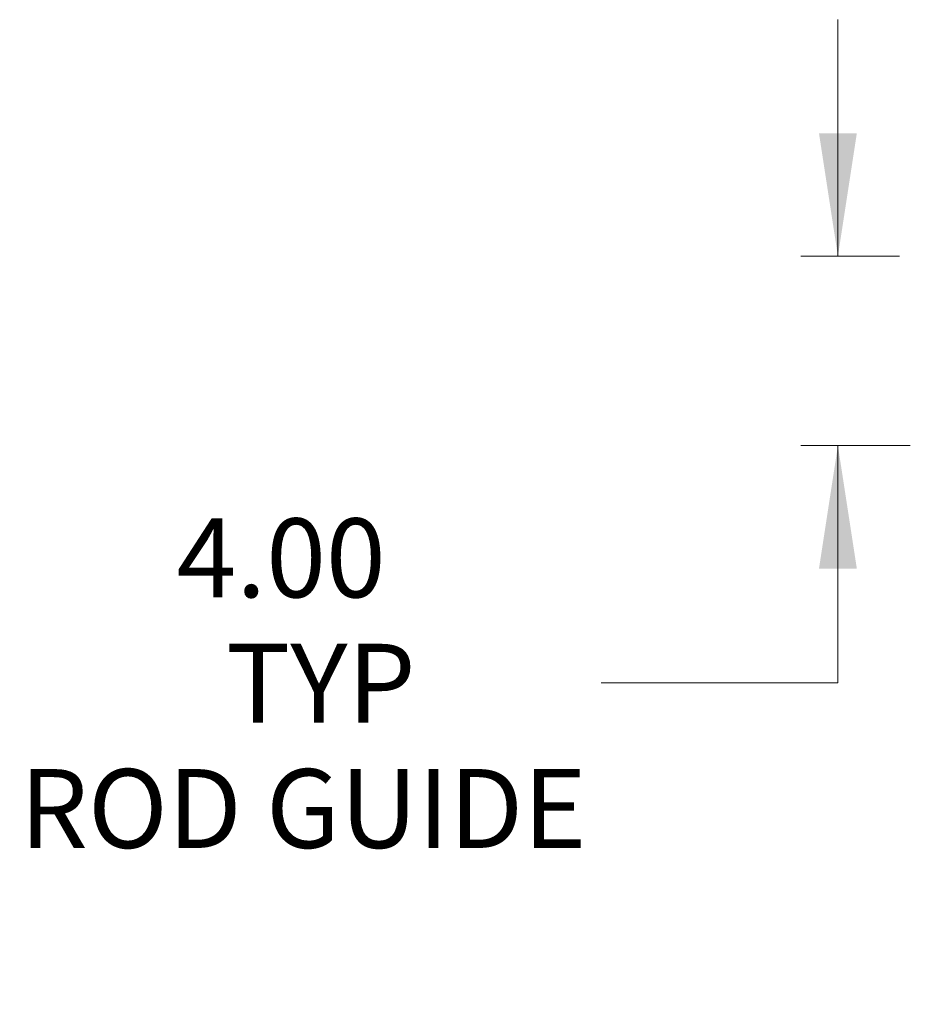
# Model space of a CAD drawing. Units: inches. Extents: x 0 to 16.5, y 0 to 11.7.
# Drawn here: x 6.8 to 7.7, y 7 to 8.1 of the extents above; entities that cross this region are included whole.
import ezdxf

# ---------------------------------------------------------------- set-up
doc = ezdxf.new("R2010")
doc.units = ezdxf.units.IN
doc.header["$MEASUREMENT"] = 0
doc.styles.add('SLDTEXTSTYLE0', font='TXT', dxfattribs={"width": 0.75})
doc.dimstyles.new('SLDDIMSTYLE1', dxfattribs={"dimtxt": 0.083333, "dimasz": 0.13, "dimexe": 0, "dimexo": 0.0625, "dimgap": 0.020833, "dimtad": 0, "dimtih": 1, "dimtoh": 1, "dimlfac": 20, "dimrnd": 1e-09, "dimzin": 4, "dimdsep": 46, "dimtxsty": 'SLDTEXTSTYLE0', "dimsah": 1, "dimcen": 0.09, "dimadec": 0, "dimazin": 1, "dimtfac": 1, "dimtmove": 0, "dimatfit": 0, "dimfxl": 1, "dimfrac": 2, "dimtolj": 1, "dimtzin": 12, "dimarcsym": 0})

# ---------------------------------------------------------------- blocks, each defined once
blk = doc.blocks.new('_D_20')
at = {"color": 7, "linetype": 'Continuous', "lineweight": 0}
for p, q in [((7.6694, 7.8397), (7.6694, 8.0897)), ((7.7346, 7.8397), (7.6301, 7.8397)), ((7.7456, 7.6397), (7.6301, 7.6397)), ((7.6694, 7.3891), (7.6694, 7.6397)), ((7.4194, 7.3891), (7.6694, 7.3891))]:
    blk.add_line(p, q, dxfattribs=at)
for points in [[(7.6694, 7.8397), (7.6894, 7.9697), (7.6494, 7.9697)], [(7.6694, 7.6397), (7.6494, 7.5097), (7.6894, 7.5097)]]:
    blk.add_solid(points, dxfattribs=at)
at = {"color": 7, "linetype": 'Continuous', "lineweight": 0, "char_height": 0.08333, "attachment_point": 1, "style": 'SLDTEXTSTYLE0'}
for s, insert in [('4.00', (6.9707, 7.5627, 0.0002)), ('TYP', (7.0228, 7.4303, 0.0002)), ('ROD GUIDE', (6.8049, 7.2979, 0.0002))]:
    blk.add_mtext(s, dxfattribs=dict(at, insert=insert))

msp = doc.modelspace()

# ---------------------------------------------------------------- dimensions: what is measured, and where the dimension line sits
at = {"color": 7, "linetype": 'Continuous', "lineweight": 0}
dim = msp.add_linear_dim(base=(7.66944, 7.63967), p1=(7.77394, 7.83967), p2=(7.78499, 7.63967), angle=90, text='<>\\PTYP\\PROD GUIDE', dimstyle='SLDDIMSTYLE1', dxfattribs=at)
dim.commit()
dim.dimension.update_dxf_attribs({"geometry": '_D_20', "text_midpoint": (7.66944, 7.38909), "dimtype": 160})

doc.saveas('drawing.dxf')
